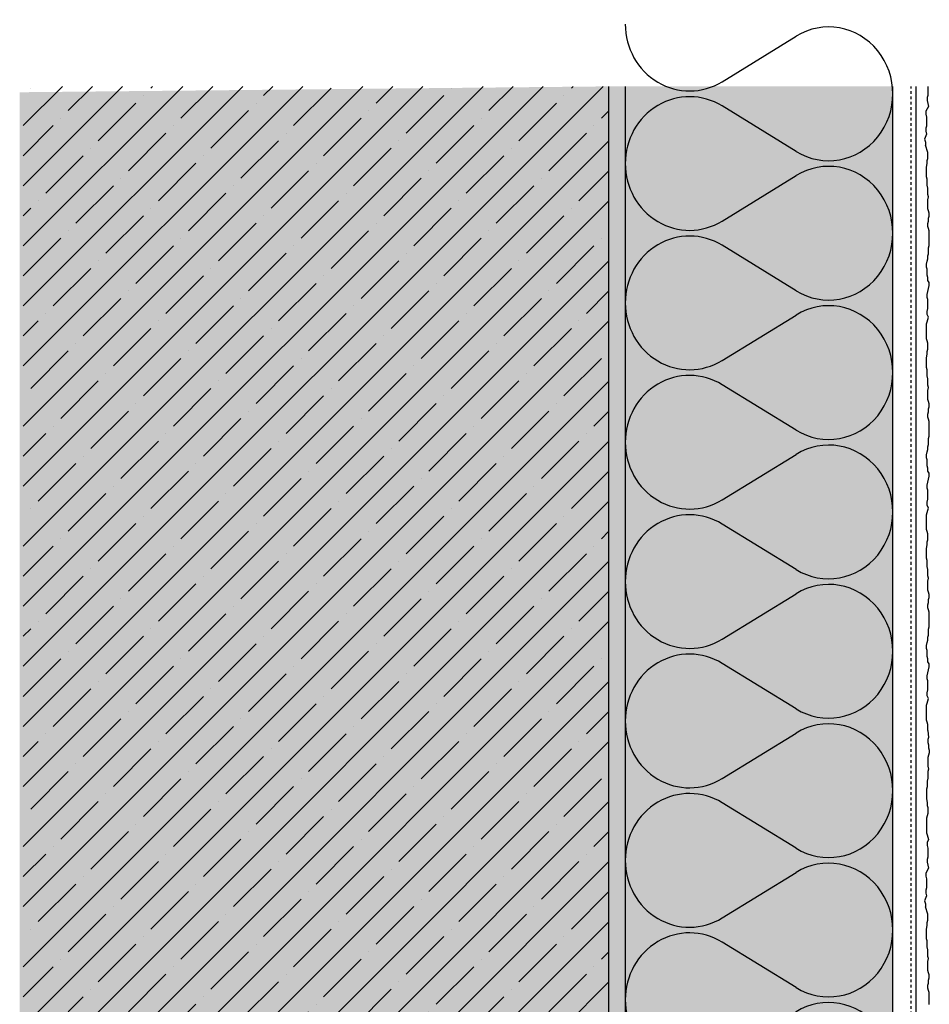
# Model space of a CAD drawing. Extents: x 158 to 4112, y -11579 to -2808.
# Drawn here: x 158 to 430, y -3103 to -2808 of the extents above; entities that cross this region are included whole.
import ezdxf

# ---------------------------------------------------------------- set-up
doc = ezdxf.new("R2010")
doc.units = 0
doc.header["$LTSCALE"] = 0.1
for name, pattern in [('AUSGEZOGEN', [0]), ('MVS_STRICH', [48, 8, -8, 8, -8, 8, -8]), ('OBERFLÄCHE', [25.5, 12, -3, 0.5, -3, 0.5, -3, 0.5, -3])]:
    doc.linetypes.add(name, pattern=pattern)
for name, color, linetype in [('Armierung', 6, 'Continuous'), ('DÄMMUNG', 1, 'Continuous'), ('Putz', 6, 'Continuous'), ('Rohbau', 4, 'Continuous'), ('SCHRAFFUR', 7, 'Continuous'), ('SICHTBARE', 7, 'Continuous'), ('ZUSATZ', 1, 'OBERFLÄCHE')]:
    doc.layers.add(name, color=color, linetype=linetype)

# ---------------------------------------------------------------- blocks, each defined once
blk = doc.blocks.new('DAEMM')
at = {"layer": 'DÄMMUNG'}
for p, q in [((0.2065, 0.362), (0.0435, 0.638)), ((0.4565, 0.638), (0.2935, 0.362))]:
    blk.add_line(p, q, dxfattribs=at)
for centre, radius, start, end in [((0.25, 0.76), 0.2398, 329.435, 210.565), ((-0.0001, 0.2399), 0.2399, 270.0152, 30.5802), ((0.5001, 0.2399), 0.2399, 149.4198, 269.9848)]:
    blk.add_arc(centre, radius, start, end, dxfattribs=at)

msp = doc.modelspace()

# ---------------------------------------------------------------- hatches: boundary and pattern name
at = {"layer": 'SCHRAFFUR', "linetype": 'Continuous'}
h = msp.add_hatch(color=254, dxfattribs=at)
h.dxf.hatch_style = 1
h.paths.add_polyline_path([(334.41, -2828.25), (334.41, -3376.05), (158.35, -3376.05), (158.35, -2830.01)])
h = msp.add_hatch(dxfattribs=at)
h.set_pattern_fill('ANSI35', scale=2, style=0)
h.paths.add_polyline_path([(334.41, -2828.25), (159.41, -2828.25), (159.41, -3376.05), (334.41, -3376.05)])
h = msp.add_hatch(dxfattribs=at)
h.set_pattern_fill('HEX', color=252, scale=0.23, angle=-90, style=0)
h.set_pattern_definition([(270, (3376.1603, -2815.3494), (1.2648301, -2e-16), [0.73025, -1.4605]), (30, (3376.1603, -2815.3494), (-0.63241505, 1.095375), [0.73025, -1.4605]), (330, (3376.1603, -2816.0796), (0.63241505, 1.095375), [0.73025, -1.4605])])
h.paths.add_polyline_path([(334.41, -2828.25), (339.41, -2828.25), (339.41, -3376.05), (334.41, -3376.05)])
at = {"layer": 'SCHRAFFUR', "linetype": 'AUSGEZOGEN', "true_color": 0xedfee1}
h = msp.add_hatch(color=7, dxfattribs=at)
h.dxf.hatch_style = 1
h.paths.add_polyline_path([(339.41, -2828.25), (419.41, -2828.25), (419.41, -3376.05), (339.41, -3376.05)])

# ---------------------------------------------------------------- linework, layer by layer
at = {"layer": 'Armierung', "lineweight": -3}
msp.add_line((426.41, -3376.05), (426.41, -2828.25), dxfattribs=at)
at = {"layer": 'Putz', "color": 6, "linetype": 'AUSGEZOGEN', "lineweight": -3}
for p, q in [((429.86, -2828.3), (429.86, -2829.18)), ((429.86, -2830.95), (429.63, -2831.61)), ((429.63, -2831.61), (429.63, -2832.5)), ((429.86, -2829.18), (429.86, -2830.06)), ((429.86, -2830.06), (429.86, -2830.95)), ((430.08, -2834.26), (429.23, -2835.71)), ((429.63, -2832.5), (429.86, -2833.38)), ((429.86, -2833.38), (430.08, -2834.26)), ((429.23, -2835.71), (429.23, -2836.59)), ((429.23, -2836.59), (429.45, -2837.48)), ((429.45, -2837.48), (429.45, -2838.36)), ((429.45, -2840.13), (429.23, -2840.79)), ((429.45, -2838.36), (429.45, -2839.24)), ((429.45, -2839.24), (429.45, -2840.13)), ((429.45, -2842.56), (428.89, -2844.02)), ((429.23, -2840.79), (429.23, -2841.67)), ((429.23, -2841.67), (429.45, -2842.56)), ((428.89, -2844.02), (429.11, -2844.9)), ((429.11, -2844.9), (429.11, -2845.78)), ((429.86, -2848.03), (429.11, -2845.78)), ((429.86, -2848.91), (429.86, -2848.03)), ((429.86, -2849.8), (429.86, -2848.91)), ((429.41, -2852.45), (429.63, -2851.34)), ((429.41, -2853.33), (429.41, -2852.45)), ((429.63, -2850.46), (429.86, -2849.8)), ((429.63, -2851.34), (429.63, -2850.46)), ((429.41, -2854.44), (429.41, -2853.33)), ((429.41, -2855.32), (429.41, -2854.44)), ((429.63, -2855.98), (429.41, -2855.32)), ((429.63, -2856.87), (429.63, -2855.98)), ((429.63, -2857.75), (429.63, -2856.87)), ((429.86, -2858.64), (429.63, -2857.75)), ((429.86, -2859.52), (429.86, -2858.64)), ((429.86, -2860.62), (429.86, -2859.52)), ((430.08, -2861.29), (429.86, -2860.62)), ((429.86, -2862.17), (430.08, -2861.29)), ((429.86, -2863.05), (429.86, -2862.17)), ((429.86, -2863.94), (429.86, -2863.05)), ((429.86, -2864.82), (429.86, -2863.94)), ((430.08, -2865.48), (429.86, -2864.82)), ((430.3, -2866.15), (430.08, -2865.48)), ((430.08, -2867.69), (430.3, -2867.03)), ((430.3, -2867.03), (430.3, -2866.15)), ((429.86, -2869.24), (430.08, -2868.58)), ((429.86, -2870.12), (429.86, -2869.24)), ((430.08, -2870.79), (429.86, -2870.12)), ((430.08, -2868.58), (430.08, -2867.69)), ((430.3, -2871.45), (430.08, -2870.79)), ((430.3, -2872.33), (430.3, -2871.45)), ((430.3, -2873.22), (430.3, -2872.33)), ((430.08, -2876.53), (430.3, -2875.87)), ((430.3, -2874.1), (430.3, -2873.22)), ((430.3, -2874.99), (430.3, -2874.1)), ((430.3, -2875.87), (430.3, -2874.99)), ((429.86, -2878.96), (430.08, -2878.3)), ((429.86, -2879.85), (429.86, -2878.96)), ((430.08, -2877.42), (430.08, -2876.53)), ((430.08, -2878.3), (430.08, -2877.42)), ((429.41, -2881.39), (429.63, -2880.51)), ((429.41, -2882.28), (429.41, -2881.39)), ((429.63, -2880.51), (429.86, -2879.85)), ((429.63, -2882.94), (429.41, -2882.28)), ((429.63, -2883.82), (429.63, -2882.94)), ((429.63, -2884.71), (429.63, -2883.82)), ((429.86, -2885.37), (429.63, -2884.71)), ((429.86, -2886.25), (429.86, -2885.37)), ((430.3, -2886.92), (429.86, -2886.25)), ((430.08, -2888.68), (430.3, -2887.8)), ((430.3, -2887.8), (430.3, -2886.92)), ((429.63, -2890.45), (429.86, -2889.57)), ((429.63, -2891.34), (429.63, -2890.45)), ((429.86, -2889.57), (430.08, -2888.68)), ((429.86, -2892), (429.63, -2891.34)), ((429.86, -2892.88), (429.86, -2892)), ((429.86, -2893.77), (429.86, -2892.88)), ((429.63, -2895.53), (429.86, -2894.65)), ((429.63, -2896.42), (429.63, -2895.53)), ((430.08, -2897.3), (429.63, -2896.42)), ((429.86, -2894.65), (429.86, -2893.77)), ((429.41, -2899.29), (429.63, -2898.63)), ((429.41, -2900.17), (429.41, -2899.29)), ((429.63, -2898.63), (429.86, -2897.96)), ((429.86, -2897.96), (430.08, -2897.3)), ((429.41, -2901.06), (429.41, -2900.17)), ((429.41, -2901.94), (429.41, -2901.06)), ((429.41, -2902.83), (429.41, -2901.94)), ((429.41, -2903.71), (429.41, -2902.83)), ((429.63, -2904.37), (429.41, -2903.71)), ((429.86, -2905.03), (429.63, -2904.37)), ((429.86, -2905.92), (429.86, -2905.03)), ((429.41, -2909.45), (429.63, -2908.35)), ((429.63, -2907.47), (429.86, -2906.8)), ((429.63, -2908.35), (429.63, -2907.47)), ((429.86, -2906.8), (429.86, -2905.92)), ((429.41, -2910.34), (429.41, -2909.45)), ((429.41, -2911.44), (429.41, -2910.34)), ((429.41, -2912.33), (429.41, -2911.44)), ((429.63, -2912.99), (429.41, -2912.33)), ((429.63, -2913.87), (429.63, -2912.99)), ((429.63, -2914.76), (429.63, -2913.87)), ((429.86, -2915.64), (429.63, -2914.76)), ((429.86, -2916.52), (429.86, -2915.64)), ((429.86, -2917.63), (429.86, -2916.52)), ((430.08, -2918.29), (429.86, -2917.63)), ((429.86, -2919.18), (430.08, -2918.29)), ((429.86, -2920.06), (429.86, -2919.18)), ((429.86, -2920.94), (429.86, -2920.06)), ((429.86, -2921.83), (429.86, -2920.94)), ((430.08, -2922.49), (429.86, -2921.83)), ((430.3, -2923.15), (430.08, -2922.49)), ((429.86, -2926.25), (430.08, -2925.58)), ((430.08, -2924.7), (430.3, -2924.04)), ((430.08, -2925.58), (430.08, -2924.7)), ((430.3, -2924.04), (430.3, -2923.15)), ((429.86, -2927.13), (429.86, -2926.25)), ((430.08, -2927.79), (429.86, -2927.13)), ((430.3, -2928.46), (430.08, -2927.79)), ((430.3, -2929.34), (430.3, -2928.46)), ((430.3, -2930.22), (430.3, -2929.34)), ((430.3, -2931.11), (430.3, -2930.22)), ((430.3, -2931.99), (430.3, -2931.11)), ((430.08, -2933.54), (430.3, -2932.87)), ((430.08, -2934.42), (430.08, -2933.54)), ((430.08, -2935.3), (430.08, -2934.42)), ((430.3, -2932.87), (430.3, -2931.99)), ((429.41, -2938.4), (429.63, -2937.51)), ((429.63, -2937.51), (429.86, -2936.85)), ((429.86, -2935.97), (430.08, -2935.3)), ((429.86, -2936.85), (429.86, -2935.97)), ((429.41, -2939.28), (429.41, -2938.4)), ((429.63, -2939.94), (429.41, -2939.28)), ((429.63, -2940.83), (429.63, -2939.94)), ((429.63, -2941.71), (429.63, -2940.83)), ((429.86, -2942.38), (429.63, -2941.71)), ((429.86, -2943.26), (429.86, -2942.38)), ((430.3, -2943.92), (429.86, -2943.26)), ((429.63, -2947.46), (429.86, -2946.57)), ((429.86, -2946.57), (430.08, -2945.69)), ((430.08, -2945.69), (430.3, -2944.81)), ((430.3, -2944.81), (430.3, -2943.92)), ((429.63, -2948.34), (429.63, -2947.46)), ((429.86, -2949), (429.63, -2948.34)), ((429.86, -2949.89), (429.86, -2949)), ((429.63, -2952.54), (429.86, -2951.66)), ((429.63, -2953.42), (429.63, -2952.54)), ((429.86, -2950.77), (429.86, -2949.89)), ((429.86, -2951.66), (429.86, -2950.77)), ((430.08, -2954.31), (429.63, -2953.42)), ((429.63, -2955.63), (429.86, -2954.97)), ((429.86, -2954.97), (430.08, -2954.31)), ((429.41, -2956.3), (429.63, -2955.63)), ((429.41, -2957.18), (429.41, -2956.3)), ((429.41, -2958.06), (429.41, -2957.18)), ((429.41, -2958.95), (429.41, -2958.06)), ((429.41, -2959.83), (429.41, -2958.95)), ((429.41, -2960.71), (429.41, -2959.83)), ((429.63, -2961.38), (429.41, -2960.71)), ((429.86, -2962.04), (429.63, -2961.38)), ((429.63, -2964.47), (429.86, -2963.81)), ((429.86, -2962.92), (429.86, -2962.04)), ((429.86, -2963.81), (429.86, -2962.92)), ((429.41, -2966.46), (429.63, -2965.35)), ((429.41, -2967.34), (429.41, -2966.46)), ((429.63, -2965.35), (429.63, -2964.47)), ((429.41, -2968.45), (429.41, -2967.34)), ((429.41, -2969.33), (429.41, -2968.45)), ((429.63, -2969.99), (429.41, -2969.33)), ((429.63, -2970.88), (429.63, -2969.99)), ((429.63, -2971.76), (429.63, -2970.88)), ((429.86, -2972.65), (429.63, -2971.76)), ((429.86, -2973.53), (429.86, -2972.65)), ((429.86, -2974.63), (429.86, -2973.53)), ((430.08, -2975.3), (429.86, -2974.63)), ((429.86, -2976.18), (430.08, -2975.3)), ((429.86, -2977.06), (429.86, -2976.18)), ((429.86, -2977.95), (429.86, -2977.06)), ((429.86, -2978.83), (429.86, -2977.95)), ((430.08, -2979.49), (429.86, -2978.83)), ((430.3, -2980.16), (430.08, -2979.49)), ((430.08, -2981.7), (430.3, -2981.04)), ((430.08, -2982.59), (430.08, -2981.7)), ((430.3, -2981.04), (430.3, -2980.16)), ((429.86, -2983.25), (430.08, -2982.59)), ((429.86, -2984.13), (429.86, -2983.25)), ((430.08, -2984.8), (429.86, -2984.13)), ((430.3, -2985.46), (430.08, -2984.8)), ((430.3, -2986.34), (430.3, -2985.46)), ((430.3, -2987.23), (430.3, -2986.34)), ((430.3, -2988.11), (430.3, -2987.23)), ((430.08, -2990.54), (430.3, -2989.88)), ((430.08, -2991.43), (430.08, -2990.54)), ((430.3, -2989), (430.3, -2988.11)), ((430.3, -2989.88), (430.3, -2989)), ((429.86, -2992.97), (430.08, -2992.31)), ((429.86, -2993.86), (429.86, -2992.97)), ((430.08, -2992.31), (430.08, -2991.43)), ((429.41, -2995.4), (429.63, -2994.52)), ((429.41, -2996.29), (429.41, -2995.4)), ((429.63, -2996.95), (429.41, -2996.29)), ((429.63, -2994.52), (429.86, -2993.86)), ((429.63, -2997.83), (429.63, -2996.95)), ((429.63, -2998.72), (429.63, -2997.83)), ((429.86, -2999.38), (429.63, -2998.72)), ((429.86, -3000.26), (429.86, -2999.38)), ((430.3, -3000.93), (429.86, -3000.26)), ((430.08, -3002.69), (430.3, -3001.81)), ((430.3, -3001.81), (430.3, -3000.93)), ((429.63, -3004.46), (429.86, -3003.58)), ((429.63, -3005.35), (429.63, -3004.46)), ((429.86, -3006.01), (429.63, -3005.35)), ((429.86, -3003.58), (430.08, -3002.69)), ((429.86, -3006.89), (429.86, -3006.01)), ((429.86, -3007.78), (429.86, -3006.89)), ((429.86, -3008.66), (429.86, -3007.78)), ((429.63, -3009.54), (429.86, -3008.66)), ((429.63, -3010.43), (429.63, -3009.54)), ((430.08, -3011.31), (429.63, -3010.43)), ((429.86, -3011.97), (430.08, -3011.31)), ((429.41, -3013.3), (429.63, -3012.64)), ((429.41, -3014.18), (429.41, -3013.3)), ((429.41, -3015.07), (429.41, -3014.18)), ((429.63, -3012.64), (429.86, -3011.97)), ((429.41, -3015.95), (429.41, -3015.07)), ((429.41, -3016.84), (429.41, -3015.95)), ((429.41, -3017.72), (429.41, -3016.84)), ((429.63, -3018.38), (429.41, -3017.72)), ((429.86, -3019.04), (429.63, -3018.38)), ((429.86, -3019.93), (429.86, -3019.04)), ((429.86, -3020.81), (429.86, -3019.93)), ((429.86, -3020.81), (430.08, -3022.9)), ((430.08, -3022.9), (429.86, -3023.56)), ((429.86, -3023.56), (429.86, -3024.45)), ((429.86, -3024.45), (430.08, -3025.11)), ((430.08, -3025.11), (430.08, -3025.99)), ((430.08, -3025.99), (430.3, -3026.66)), ((430.08, -3028.2), (429.86, -3028.87)), ((429.86, -3028.87), (429.86, -3029.75)), ((430.3, -3027.54), (430.08, -3028.2)), ((430.3, -3026.66), (430.3, -3027.54)), ((429.86, -3029.75), (429.86, -3030.63)), ((429.86, -3030.63), (429.86, -3031.52)), ((429.86, -3031.52), (430.08, -3032.4)), ((430.08, -3032.4), (429.86, -3033.07)), ((429.86, -3033.07), (429.86, -3034.17)), ((429.86, -3034.17), (429.86, -3035.05)), ((429.63, -3037.71), (429.41, -3038.37)), ((429.86, -3035.05), (429.63, -3035.94)), ((429.63, -3035.94), (429.63, -3036.82)), ((429.63, -3036.82), (429.63, -3037.71)), ((429.41, -3038.37), (429.41, -3039.25)), ((429.41, -3039.25), (429.41, -3040.36)), ((429.41, -3040.36), (429.41, -3041.24)), ((429.41, -3041.24), (429.63, -3042.35)), ((429.63, -3042.35), (429.63, -3043.23)), ((429.63, -3043.23), (429.86, -3043.89)), ((429.63, -3046.32), (429.41, -3046.99)), ((429.86, -3045.66), (429.63, -3046.32)), ((429.86, -3043.89), (429.86, -3044.78)), ((429.86, -3044.78), (429.86, -3045.66)), ((429.41, -3046.99), (429.41, -3047.87)), ((429.41, -3047.87), (429.41, -3048.75)), ((429.41, -3048.75), (429.41, -3049.64)), ((429.41, -3049.64), (429.41, -3050.52)), ((429.41, -3050.52), (429.41, -3051.4)), ((429.41, -3051.4), (429.63, -3052.07)), ((429.63, -3052.07), (429.86, -3052.73)), ((430.08, -3053.39), (429.63, -3054.28)), ((429.63, -3054.28), (429.63, -3055.16)), ((429.63, -3055.16), (429.86, -3056.04)), ((429.86, -3052.73), (430.08, -3053.39)), ((429.86, -3056.04), (429.86, -3056.93)), ((429.86, -3056.93), (429.86, -3057.81)), ((429.86, -3057.81), (429.86, -3058.7)), ((429.86, -3058.7), (429.63, -3059.36)), ((429.63, -3059.36), (429.63, -3060.24)), ((429.63, -3060.24), (429.86, -3061.13)), ((429.86, -3061.13), (430.08, -3062.01)), ((430.08, -3062.01), (429.23, -3063.45)), ((429.23, -3063.45), (429.23, -3064.34)), ((429.23, -3064.34), (429.45, -3065.22)), ((429.45, -3065.22), (429.45, -3066.11)), ((429.45, -3066.11), (429.45, -3066.99)), ((429.45, -3066.99), (429.45, -3067.87)), ((429.45, -3070.3), (428.89, -3071.76)), ((429.45, -3067.87), (429.23, -3068.54)), ((429.23, -3068.54), (429.23, -3069.42)), ((429.23, -3069.42), (429.45, -3070.3)), ((428.89, -3071.76), (429.11, -3072.65)), ((429.11, -3072.65), (429.11, -3073.53)), ((429.86, -3075.78), (429.11, -3073.53)), ((429.86, -3076.66), (429.86, -3075.78)), ((429.41, -3080.2), (429.63, -3079.09)), ((429.63, -3078.21), (429.86, -3077.54)), ((429.63, -3079.09), (429.63, -3078.21)), ((429.86, -3077.54), (429.86, -3076.66)), ((429.41, -3081.08), (429.41, -3080.2)), ((429.41, -3082.18), (429.41, -3081.08)), ((429.41, -3083.07), (429.41, -3082.18)), ((429.63, -3083.73), (429.41, -3083.07)), ((429.63, -3084.61), (429.63, -3083.73)), ((429.63, -3085.5), (429.63, -3084.61)), ((429.86, -3086.38), (429.63, -3085.5)), ((429.86, -3087.27), (429.86, -3086.38)), ((429.86, -3088.37), (429.86, -3087.27)), ((430.08, -3089.03), (429.86, -3088.37)), ((429.86, -3089.92), (430.08, -3089.03)), ((429.86, -3090.8), (429.86, -3089.92)), ((429.86, -3091.69), (429.86, -3090.8)), ((429.86, -3092.57), (429.86, -3091.69)), ((430.08, -3093.23), (429.86, -3092.57)), ((430.3, -3093.89), (430.08, -3093.23)), ((429.86, -3096.99), (430.08, -3096.33)), ((430.08, -3095.44), (430.3, -3094.78)), ((430.08, -3096.33), (430.08, -3095.44)), ((430.3, -3094.78), (430.3, -3093.89)), ((429.86, -3097.87), (429.86, -3096.99)), ((430.08, -3098.53), (429.86, -3097.87)), ((430.3, -3099.2), (430.08, -3098.53)), ((430.3, -3100.08), (430.3, -3099.2)), ((430.3, -3100.96), (430.3, -3100.08)), ((430.3, -3101.85), (430.3, -3100.96)), ((430.3, -3102.73), (430.3, -3101.85))]:
    msp.add_line(p, q, dxfattribs=at)
at = {"layer": 'Rohbau', "linetype": 'Continuous', "lineweight": -3}
msp.add_line((334.41, -2828.25), (334.41, -3376.05), dxfattribs=at)
at = {"layer": 'SICHTBARE', "color": 1, "linetype": 'Continuous'}
for p, q in [((339.41, -2828.25), (339.41, -3376.05)), ((419.41, -3376.05), (419.41, -2828.25))]:
    msp.add_line(p, q, dxfattribs=at)
at = {"layer": 'SICHTBARE', "color": 6, "linetype": 'MVS_STRICH'}
msp.add_line((424.91, -3376.05), (424.91, -2828.25), dxfattribs=at)

# ---------------------------------------------------------------- block references
at = {"layer": 'SCHRAFFUR', "color": 7, "linetype": 'AUSGEZOGEN', "true_color": 0xedfee1, "xscale": 83.3333333333333, "yscale": 80, "zscale": 83.3333333333333, "rotation": 270}
msp.add_blockref('DAEMM', (339.41, -3059.65), dxfattribs=at)
at = {"layer": 'ZUSATZ', "color": 3, "linetype": 'AUSGEZOGEN', "xscale": 83.3333333333333, "yscale": 80, "zscale": 83.3333333333333, "rotation": 270}
for p in [(339.41, -2809.65), (339.41, -2851.31), (339.41, -2892.98), (339.41, -2934.65), (339.41, -2976.31), (339.41, -3017.98), (339.41, -3101.31)]:
    msp.add_blockref('DAEMM', p, dxfattribs=at)

doc.saveas('drawing.dxf')
